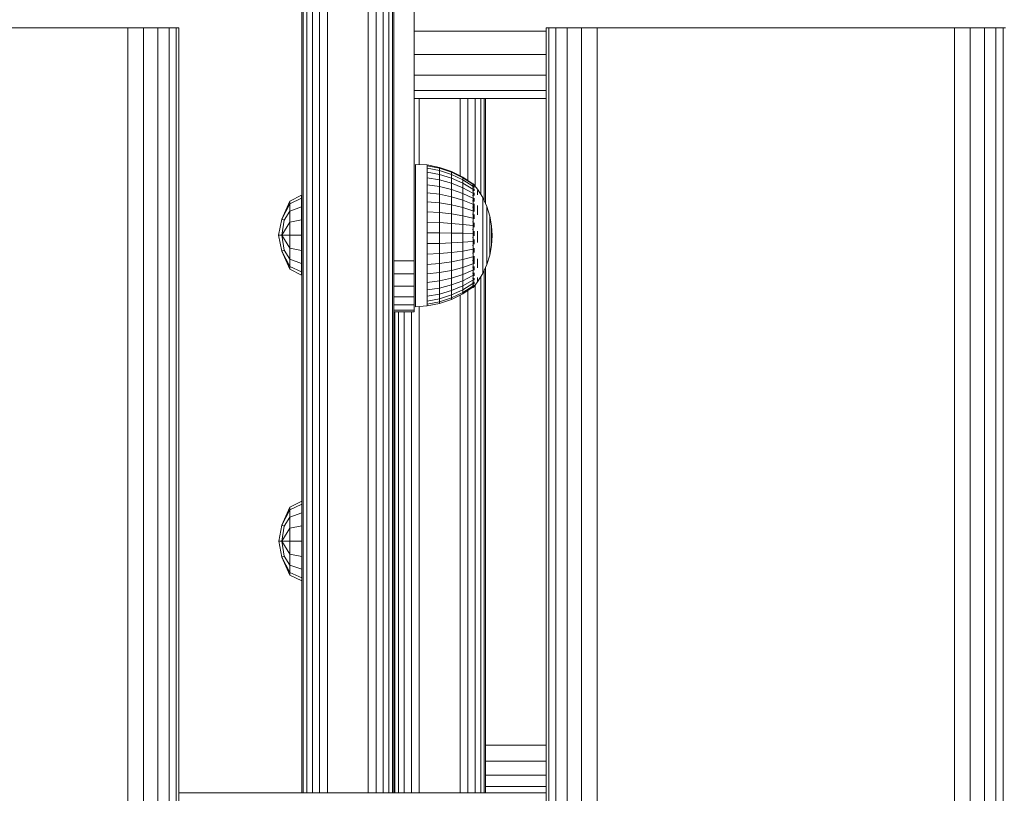
# Model space of a CAD drawing. Units: millimetres. Extents: x 1102 to 578302, y -1972 to 596964.
# Drawn here: x 4468 to 4661, y 6714 to 6866 of the extents above; entities that cross this region are included whole.
import ezdxf

# ---------------------------------------------------------------- set-up
doc = ezdxf.new("R2010")
doc.units = ezdxf.units.MM
doc.layers.add('Контур', color=7, linetype='Continuous', lineweight=15)

msp = doc.modelspace()

# ---------------------------------------------------------------- linework, layer by layer
at = {"layer": 'Контур'}
for p, q in [((4522.928, 6714.184), (4522.928, 6963.512)), ((4523.172, 6963.512), (4523.172, 6714.184)), ((4523.883, 6963.512), (4523.883, 6714.184)), ((4524.989, 6963.512), (4524.989, 6714.184)), ((4526.383, 6963.512), (4526.383, 6714.184)), ((4527.928, 6963.512), (4527.928, 6714.184)), ((4535.928, 6963.512), (4535.928, 6714.184)), ((4537.473, 6714.184), (4537.473, 6963.512)), ((4538.867, 6714.184), (4538.867, 6963.512)), ((4539.973, 6714.184), (4539.973, 6963.512)), ((4540.683, 6714.184), (4540.683, 6963.512)), ((4540.928, 6963.512), (4540.928, 6714.184)), ((4540.928, 6963.512), (4540.928, 6825.262)), ((4540.928, 6818.512), (4540.928, 6908.512)), ((4544.928, 6908.512), (4544.928, 6818.512)), ((4540.928, 6879.085), (4540.928, 6827.512)), ((4540.928, 6874.365), (4540.928, 6827.088)), ((4488.813, 6864.184), (4418.813, 6864.184)), ((4488.812, 5664.184), (4488.813, 6864.184)), ((4488.813, 6864.184), (4491.903, 6864.184)), ((4491.902, 5664.184), (4491.903, 6864.184)), ((4494.691, 6864.184), (4491.903, 6864.184)), ((4494.69, 5664.184), (4494.691, 6864.184)), ((4496.903, 6864.184), (4494.691, 6864.184)), ((4496.902, 5664.184), (4496.903, 6864.184)), ((4498.324, 6864.184), (4496.903, 6864.184)), ((4498.323, 5664.184), (4498.324, 6864.184)), ((4498.813, 6864.184), (4498.324, 6864.184)), ((4498.812, 5664.184), (4498.813, 6864.184)), ((4544.928, 6863.512), (4570.812, 6863.512)), ((4570.812, 5664.184), (4570.812, 6864.184)), ((4570.812, 6864.184), (4571.301, 6864.184)), ((4571.301, 6864.184), (4572.722, 6864.184)), ((4571.301, 5664.184), (4571.301, 6864.184)), ((4572.722, 6864.184), (4574.934, 6864.184)), ((4572.722, 5664.184), (4572.722, 6864.184)), ((4574.934, 6864.184), (4577.722, 6864.184)), ((4574.934, 5664.184), (4574.934, 6864.184)), ((4577.722, 5664.184), (4577.722, 6864.184)), ((4580.812, 6864.184), (4577.722, 6864.184)), ((4580.812, 5664.184), (4580.812, 6864.184)), ((4650.812, 6864.184), (4580.812, 6864.184)), ((4650.812, 5664.184), (4650.812, 6864.184)), ((4650.812, 6864.184), (4653.902, 6864.184)), ((4653.902, 6864.184), (4656.69, 6864.184)), ((4653.902, 5664.184), (4653.902, 6864.184)), ((4656.69, 6864.184), (4658.902, 6864.184)), ((4656.69, 5664.184), (4656.69, 6864.184)), ((4658.902, 6864.184), (4660.323, 6864.184)), ((4658.902, 5664.184), (4658.902, 6864.184)), ((4660.323, 6864.184), (4660.812, 6864.184)), ((4660.323, 5664.184), (4660.323, 6864.184)), ((4544.928, 6858.929), (4570.812, 6858.929)), ((4544.928, 6855.503), (4544.928, 6823.512)), ((4544.928, 6854.899), (4570.812, 6854.899)), ((4544.928, 6851.907), (4570.812, 6851.907)), ((4544.928, 6850.315), (4544.928, 6828.462)), ((4544.928, 6850.315), (4570.812, 6850.315)), ((4545.926, 6850.315), (4545.926, 6837.378)), ((4553.926, 6850.315), (4553.926, 6835.211)), ((4555.471, 6850.315), (4555.471, 6834.283)), ((4556.865, 6850.315), (4556.865, 6833.195)), ((4557.971, 6850.315), (4557.971, 6831.551)), ((4558.681, 6850.315), (4558.681, 6830.199)), ((4558.926, 6850.315), (4558.926, 6829.655)), ((4558.926, 6829.655), (4558.926, 6850.315)), ((4540.928, 6848.613), (4540.928, 6818.512)), ((4545.191, 6837.417), (4545.191, 6837.089)), ((4545.191, 6837.417), (4547.5, 6837.297)), ((4549.93, 6836.815), (4547.5, 6837.297)), ((4547.5, 6837.297), (4547.5, 6837.135)), ((4545.191, 6837.089), (4545.191, 6836.442)), ((4545.191, 6837.089), (4545.191, 6827.295)), ((4545.191, 6836.442), (4545.191, 6835.492)), ((4545.191, 6835.492), (4545.191, 6836.442)), ((4545.191, 6836.442), (4545.191, 6826.823)), ((4545.191, 6835.492), (4545.191, 6834.258)), ((4545.191, 6834.258), (4545.191, 6835.492)), ((4549.93, 6836.659), (4547.5, 6837.135)), ((4547.5, 6837.135), (4547.5, 6836.652)), ((4549.93, 6836.193), (4547.5, 6836.652)), ((4547.5, 6836.652), (4547.5, 6835.86)), ((4549.93, 6835.428), (4547.5, 6835.86)), ((4547.5, 6835.86), (4547.5, 6834.777)), ((4549.93, 6836.815), (4549.93, 6836.659)), ((4552.276, 6836.022), (4549.93, 6836.815)), ((4549.93, 6836.659), (4549.93, 6836.193)), ((4552.276, 6835.875), (4549.93, 6836.659)), ((4549.93, 6836.193), (4549.93, 6835.428)), ((4552.276, 6835.436), (4549.93, 6836.193)), ((4549.93, 6835.428), (4549.93, 6834.383)), ((4552.276, 6834.717), (4549.93, 6835.428)), ((4552.276, 6836.022), (4552.276, 6835.875)), ((4554.499, 6834.93), (4552.276, 6836.022)), ((4552.276, 6835.875), (4552.276, 6835.436)), ((4554.499, 6834.795), (4552.276, 6835.875)), ((4552.276, 6835.436), (4552.276, 6834.717)), ((4554.499, 6834.395), (4552.276, 6835.436)), ((4545.191, 6834.258), (4545.191, 6832.772)), ((4545.191, 6832.772), (4545.191, 6834.258)), ((4547.5, 6834.777), (4549.93, 6834.383)), ((4547.5, 6833.429), (4547.5, 6834.777)), ((4549.93, 6833.082), (4547.5, 6833.429)), ((4547.5, 6833.429), (4547.5, 6831.847)), ((4549.93, 6833.082), (4549.93, 6834.383)), ((4549.93, 6834.383), (4552.276, 6833.734)), ((4552.276, 6834.717), (4552.276, 6833.734)), ((4554.499, 6833.738), (4552.276, 6834.717)), ((4552.276, 6832.51), (4552.276, 6833.734)), ((4552.276, 6833.734), (4554.499, 6832.841)), ((4554.499, 6834.93), (4554.499, 6834.795)), ((4556.456, 6833.627), (4554.499, 6834.93)), ((4554.499, 6834.795), (4554.499, 6834.395)), ((4556.457, 6833.508), (4554.499, 6834.795)), ((4554.499, 6834.395), (4554.499, 6833.738)), ((4556.456, 6833.154), (4554.499, 6834.395)), ((4554.499, 6833.738), (4554.499, 6832.841)), ((4556.456, 6832.572), (4554.499, 6833.738)), ((4556.528, 6833.627), (4556.366, 6833.627)), ((4556.528, 6833.389), (4556.528, 6833.627)), ((4556.528, 6833.627), (4557.369, 6832.546)), ((4556.691, 6833.418), (4556.636, 6833.427)), ((4556.691, 6833.418), (4556.668, 6833.442)), ((4556.691, 6833.418), (4556.691, 6833.28)), ((4545.191, 6832.772), (4545.191, 6831.067)), ((4545.191, 6831.067), (4545.191, 6832.772)), ((4549.93, 6831.555), (4547.5, 6831.847)), ((4547.5, 6831.847), (4547.5, 6830.069)), ((4549.93, 6833.082), (4549.93, 6831.555)), ((4552.276, 6832.51), (4549.93, 6833.082)), ((4549.93, 6831.555), (4549.93, 6829.839)), ((4552.276, 6831.074), (4549.93, 6831.555)), ((4552.276, 6832.51), (4552.276, 6831.074)), ((4554.499, 6831.724), (4552.276, 6832.51)), ((4554.499, 6831.724), (4554.499, 6832.841)), ((4556.456, 6831.776), (4554.499, 6832.841)), ((4554.499, 6831.724), (4554.499, 6830.412)), ((4556.456, 6830.785), (4554.499, 6831.724)), ((4556.528, 6833.389), (4556.366, 6833.389)), ((4556.528, 6832.918), (4556.366, 6832.918)), ((4556.528, 6832.225), (4556.366, 6832.225)), ((4556.528, 6832.918), (4556.528, 6833.389)), ((4556.528, 6832.225), (4556.528, 6832.918)), ((4556.528, 6831.327), (4556.528, 6832.225)), ((4556.691, 6832.467), (4556.614, 6832.492)), ((4556.691, 6831.548), (4556.616, 6831.647)), ((4556.691, 6833.097), (4556.617, 6833.091)), ((4556.691, 6832.467), (4556.663, 6832.6)), ((4556.691, 6831.548), (4556.664, 6831.379)), ((4556.691, 6833.097), (4556.666, 6833.165)), ((4556.691, 6833.148), (4556.691, 6833.097)), ((4556.691, 6833.097), (4556.691, 6832.859)), ((4556.691, 6832.607), (4556.691, 6832.467)), ((4556.691, 6832.467), (4556.691, 6832.208)), ((4556.691, 6831.812), (4556.691, 6831.548)), ((4556.691, 6831.548), (4556.691, 6831.308)), ((4557.369, 6832.546), (4558.369, 6830.893)), ((4557.369, 6832.272), (4557.369, 6831.933)), ((4557.369, 6831.465), (4557.369, 6831.933)), ((4520.556, 6830.19), (4518.994, 6826.678)), ((4520.556, 6829.684), (4518.994, 6826.678)), ((4522.88, 6831.35), (4520.556, 6830.19)), ((4522.88, 6830.755), (4520.556, 6829.684)), ((4520.556, 6829.684), (4520.556, 6830.19)), ((4520.556, 6829.684), (4520.556, 6828.241)), ((4522.88, 6831.35), (4522.88, 6830.755)), ((4522.88, 6830.755), (4522.88, 6829.061)), ((4545.191, 6831.067), (4545.191, 6829.185)), ((4545.191, 6829.185), (4545.191, 6831.067)), ((4549.93, 6829.839), (4547.5, 6830.069)), ((4547.5, 6830.069), (4547.5, 6828.135)), ((4549.93, 6829.839), (4549.93, 6827.973)), ((4552.276, 6829.46), (4549.93, 6829.839)), ((4552.276, 6831.074), (4552.276, 6829.46)), ((4554.499, 6830.412), (4552.276, 6831.074)), ((4554.499, 6830.412), (4554.499, 6828.938)), ((4556.456, 6829.623), (4554.499, 6830.412)), ((4556.528, 6831.327), (4556.366, 6831.327)), ((4556.528, 6830.244), (4556.366, 6830.244)), ((4556.528, 6830.244), (4556.528, 6831.327)), ((4556.528, 6829.002), (4556.528, 6830.244)), ((4556.691, 6830.368), (4556.622, 6830.564)), ((4556.691, 6830.368), (4556.668, 6830.228)), ((4556.691, 6830.798), (4556.691, 6830.368)), ((4556.691, 6830.368), (4556.691, 6830.161)), ((4556.691, 6829.649), (4556.691, 6828.966)), ((4558.369, 6830.893), (4559.162, 6829.131)), ((4558.369, 6830.893), (4558.369, 6830.837)), ((4558.369, 6830.837), (4558.369, 6830.669)), ((4558.369, 6830.391), (4558.369, 6830.669)), ((4558.369, 6830.008), (4558.369, 6830.391)), ((4558.369, 6829.526), (4558.369, 6830.008)), ((4520.556, 6828.241), (4519.441, 6826.494)), ((4522.88, 6829.061), (4520.556, 6828.241)), ((4520.556, 6828.241), (4520.556, 6826.081)), ((4522.88, 6829.061), (4522.88, 6826.524)), ((4544.928, 6828.462), (4544.928, 6823.512)), ((4545.191, 6829.185), (4545.191, 6827.168)), ((4545.191, 6827.168), (4545.191, 6829.185)), ((4549.93, 6827.973), (4547.5, 6828.135)), ((4547.5, 6828.135), (4547.5, 6826.092)), ((4549.93, 6827.973), (4549.93, 6826.001)), ((4552.276, 6827.705), (4549.93, 6827.973)), ((4552.276, 6829.46), (4552.276, 6827.705)), ((4554.499, 6828.938), (4552.276, 6829.46)), ((4552.276, 6827.705), (4552.276, 6825.85)), ((4554.499, 6827.335), (4552.276, 6827.705)), ((4554.499, 6828.938), (4554.499, 6827.335)), ((4556.456, 6828.316), (4554.499, 6828.938)), ((4556.528, 6829.002), (4556.366, 6829.002)), ((4556.528, 6827.63), (4556.366, 6827.63)), ((4556.528, 6827.63), (4556.528, 6829.002)), ((4556.528, 6826.16), (4556.528, 6827.63)), ((4556.691, 6828.966), (4556.638, 6829.22)), ((4556.691, 6828.966), (4556.666, 6828.833)), ((4556.691, 6828.966), (4556.691, 6828.159)), ((4557.369, 6829.371), (4557.369, 6828.478)), ((4557.369, 6827.509), (4557.369, 6828.478)), ((4558.369, 6828.953), (4558.369, 6829.526)), ((4558.369, 6828.953), (4558.369, 6828.295)), ((4558.369, 6827.565), (4558.369, 6828.295)), ((4559.162, 6829.131), (4559.736, 6827.287)), ((4559.162, 6829.131), (4559.162, 6829.088)), ((4559.162, 6829.088), (4559.162, 6828.96)), ((4559.162, 6828.748), (4559.162, 6828.96)), ((4559.162, 6828.456), (4559.162, 6828.748)), ((4559.162, 6828.088), (4559.162, 6828.456)), ((4559.162, 6827.65), (4559.162, 6828.088)), ((4559.162, 6827.65), (4559.162, 6827.149)), ((4518.994, 6826.678), (4518.366, 6823.533)), ((4519.441, 6826.494), (4518.994, 6826.678)), ((4519.441, 6826.494), (4518.994, 6823.533)), ((4520.556, 6826.081), (4518.994, 6823.533)), ((4522.88, 6826.524), (4520.556, 6826.081)), ((4520.556, 6823.533), (4520.556, 6826.081)), ((4522.88, 6826.524), (4522.88, 6823.533)), ((4540.928, 6826.801), (4540.928, 6827.012)), ((4545.191, 6826.823), (4545.191, 6827.295)), ((4545.191, 6827.168), (4545.191, 6825.063)), ((4545.191, 6825.063), (4545.191, 6827.168)), ((4545.191, 6826.077), (4545.191, 6826.823)), ((4545.191, 6825.119), (4545.191, 6826.077)), ((4549.93, 6826.001), (4547.5, 6826.092)), ((4547.5, 6826.092), (4547.5, 6823.988)), ((4549.93, 6826.001), (4549.93, 6823.969)), ((4552.276, 6825.85), (4549.93, 6826.001)), ((4552.276, 6825.85), (4552.276, 6823.939)), ((4554.499, 6825.642), (4552.276, 6825.85)), ((4554.499, 6827.335), (4554.499, 6825.642)), ((4556.456, 6826.895), (4554.499, 6827.335)), ((4556.528, 6826.16), (4556.366, 6826.16)), ((4556.528, 6824.627), (4556.528, 6826.16)), ((4556.691, 6825.683), (4556.619, 6825.515)), ((4556.691, 6827.388), (4556.634, 6827.159)), ((4556.691, 6825.683), (4556.666, 6825.91)), ((4556.691, 6827.388), (4556.67, 6827.537)), ((4556.691, 6827.58), (4556.691, 6827.388)), ((4556.691, 6827.388), (4556.691, 6826.707)), ((4556.691, 6825.951), (4556.691, 6825.683)), ((4556.691, 6825.683), (4556.691, 6825.083)), ((4558.369, 6826.772), (4558.369, 6827.565)), ((4558.369, 6825.929), (4558.369, 6826.772)), ((4558.369, 6825.048), (4558.369, 6825.929)), ((4559.162, 6826.591), (4559.162, 6827.149)), ((4559.162, 6825.986), (4559.162, 6826.591)), ((4559.162, 6825.343), (4559.162, 6825.986)), ((4559.736, 6827.287), (4559.736, 6827.257)), ((4559.736, 6827.287), (4560.085, 6825.386)), ((4559.736, 6827.257), (4559.736, 6827.171)), ((4559.736, 6827.028), (4559.736, 6827.171)), ((4559.736, 6826.831), (4559.736, 6827.028)), ((4559.736, 6826.583), (4559.736, 6826.831)), ((4559.736, 6826.287), (4559.736, 6826.583)), ((4559.736, 6826.287), (4559.736, 6825.949)), ((4559.736, 6825.573), (4559.736, 6825.949)), ((4540.928, 6824.12), (4540.928, 6825.262)), ((4540.928, 6822.904), (4540.928, 6824.12)), ((4545.191, 6824.027), (4545.191, 6825.119)), ((4545.191, 6825.063), (4545.191, 6822.921)), ((4545.191, 6822.921), (4545.191, 6825.063)), ((4545.191, 6822.888), (4545.191, 6824.027)), ((4549.93, 6823.969), (4547.5, 6823.988)), ((4547.5, 6823.988), (4547.5, 6821.871)), ((4549.93, 6823.969), (4549.93, 6821.926)), ((4552.276, 6823.939), (4549.93, 6823.969)), ((4552.276, 6823.939), (4552.276, 6822.017)), ((4554.499, 6823.897), (4552.276, 6823.939)), ((4554.499, 6825.642), (4554.499, 6823.897)), ((4556.456, 6825.394), (4554.499, 6825.642)), ((4554.499, 6823.897), (4554.499, 6822.142)), ((4556.456, 6823.847), (4554.499, 6823.897)), ((4556.528, 6824.627), (4556.366, 6824.627)), ((4556.528, 6823.067), (4556.528, 6824.627)), ((4556.691, 6823.906), (4556.613, 6823.869)), ((4556.691, 6823.906), (4556.662, 6824.234)), ((4556.691, 6824.335), (4556.691, 6823.906)), ((4556.691, 6823.906), (4556.691, 6823.406)), ((4557.369, 6824.296), (4557.369, 6823.178)), ((4558.369, 6825.048), (4558.369, 6824.144)), ((4558.369, 6823.229), (4558.369, 6824.144)), ((4559.162, 6824.671), (4559.162, 6825.343)), ((4559.162, 6824.671), (4559.162, 6823.981)), ((4559.162, 6823.283), (4559.162, 6823.981)), ((4559.736, 6825.164), (4559.736, 6825.573)), ((4559.736, 6824.73), (4559.736, 6825.164)), ((4559.736, 6824.277), (4559.736, 6824.73)), ((4559.736, 6824.277), (4559.736, 6823.811)), ((4559.736, 6823.34), (4559.736, 6823.811)), ((4560.085, 6825.386), (4560.085, 6825.372)), ((4560.201, 6823.458), (4560.085, 6825.386)), ((4560.085, 6825.372), (4560.085, 6825.328)), ((4560.085, 6825.256), (4560.085, 6825.328)), ((4560.085, 6825.157), (4560.085, 6825.256)), ((4560.085, 6825.032), (4560.085, 6825.157)), ((4560.085, 6824.883), (4560.085, 6825.032)), ((4560.085, 6824.883), (4560.085, 6824.712)), ((4560.085, 6824.523), (4560.085, 6824.712)), ((4560.085, 6824.317), (4560.085, 6824.523)), ((4560.085, 6824.099), (4560.085, 6824.317)), ((4560.085, 6823.87), (4560.085, 6824.099)), ((4560.085, 6823.87), (4560.085, 6823.635)), ((4518.366, 6823.533), (4518.994, 6820.388)), ((4518.994, 6823.533), (4518.366, 6823.533)), ((4518.994, 6823.533), (4519.441, 6820.572)), ((4520.556, 6820.985), (4518.994, 6823.533)), ((4520.556, 6823.533), (4518.994, 6823.533)), ((4520.556, 6823.533), (4520.556, 6820.985)), ((4522.88, 6823.533), (4520.556, 6823.533)), ((4522.88, 6823.533), (4522.88, 6820.541)), ((4540.928, 6714.184), (4540.928, 6822.904)), ((4544.928, 6818.512), (4544.928, 6823.512)), ((4545.191, 6822.921), (4545.191, 6820.792)), ((4545.191, 6820.792), (4545.191, 6822.921)), ((4545.191, 6821.796), (4545.191, 6822.888)), ((4547.5, 6821.871), (4549.93, 6821.926)), ((4547.5, 6819.791), (4547.5, 6821.871)), ((4549.93, 6821.926), (4552.276, 6822.017)), ((4549.93, 6819.918), (4549.93, 6821.926)), ((4552.276, 6822.017), (4554.499, 6822.142)), ((4552.276, 6820.128), (4552.276, 6822.017)), ((4556.456, 6822.291), (4554.499, 6822.142)), ((4554.499, 6820.418), (4554.499, 6822.142)), ((4556.528, 6823.067), (4556.366, 6823.067)), ((4556.528, 6821.516), (4556.528, 6823.067)), ((4556.691, 6822.115), (4556.615, 6822.223)), ((4556.691, 6822.115), (4556.664, 6821.836)), ((4556.691, 6822.667), (4556.691, 6822.115)), ((4556.691, 6822.115), (4556.691, 6821.77)), ((4557.369, 6822.064), (4557.369, 6823.178)), ((4558.369, 6822.317), (4558.369, 6823.229)), ((4558.369, 6821.423), (4558.369, 6822.317)), ((4559.162, 6822.587), (4559.162, 6823.283)), ((4559.162, 6821.905), (4559.162, 6822.587)), ((4559.162, 6821.246), (4559.162, 6821.905)), ((4559.736, 6822.87), (4559.736, 6823.34)), ((4559.736, 6822.41), (4559.736, 6822.87)), ((4559.736, 6821.965), (4559.736, 6822.41)), ((4559.736, 6821.965), (4559.736, 6821.543)), ((4560.085, 6823.398), (4560.085, 6823.635)), ((4560.201, 6823.458), (4560.085, 6821.533)), ((4560.085, 6823.162), (4560.085, 6823.398)), ((4560.085, 6822.93), (4560.085, 6823.162)), ((4560.085, 6822.706), (4560.085, 6822.93)), ((4560.085, 6822.706), (4560.085, 6822.493)), ((4560.085, 6822.295), (4560.085, 6822.493)), ((4560.085, 6822.115), (4560.085, 6822.295)), ((4560.085, 6821.955), (4560.085, 6822.115)), ((4560.085, 6821.818), (4560.085, 6821.955)), ((4519.441, 6820.572), (4518.994, 6820.388)), ((4518.994, 6820.388), (4520.556, 6816.875)), ((4520.556, 6817.382), (4518.994, 6820.388)), ((4520.556, 6818.825), (4519.441, 6820.572)), ((4520.556, 6820.985), (4520.556, 6818.825)), ((4522.88, 6820.541), (4520.556, 6820.985)), ((4522.88, 6820.541), (4522.88, 6818.005)), ((4545.191, 6820.838), (4545.191, 6821.796)), ((4545.191, 6820.092), (4545.191, 6820.838)), ((4545.191, 6820.792), (4545.191, 6818.725)), ((4545.191, 6818.725), (4545.191, 6820.792)), ((4545.191, 6819.62), (4545.191, 6820.092)), ((4545.191, 6810.911), (4545.191, 6820.092)), ((4545.191, 6812.006), (4545.191, 6820.092)), ((4549.93, 6819.918), (4547.5, 6819.791)), ((4552.276, 6820.128), (4549.93, 6819.918)), ((4549.93, 6819.918), (4549.93, 6817.993)), ((4554.499, 6820.418), (4552.276, 6820.128)), ((4552.276, 6820.128), (4552.276, 6818.318)), ((4556.456, 6820.763), (4554.499, 6820.418)), ((4554.499, 6820.418), (4554.499, 6818.765)), ((4556.528, 6821.516), (4556.366, 6821.516)), ((4556.528, 6820.01), (4556.366, 6820.01)), ((4556.528, 6820.01), (4556.528, 6821.516)), ((4556.528, 6818.585), (4556.528, 6820.01)), ((4556.691, 6820.367), (4556.625, 6820.579)), ((4556.691, 6820.367), (4556.67, 6820.196)), ((4556.691, 6821.008), (4556.691, 6820.367)), ((4556.691, 6820.367), (4556.691, 6820.146)), ((4558.369, 6820.559), (4558.369, 6821.423)), ((4558.369, 6820.559), (4558.369, 6819.74)), ((4559.162, 6821.246), (4559.162, 6820.621)), ((4559.162, 6820.039), (4559.162, 6820.621)), ((4559.162, 6819.508), (4559.162, 6820.039)), ((4559.736, 6821.15), (4559.736, 6821.543)), ((4559.736, 6819.636), (4560.085, 6821.533)), ((4559.736, 6820.792), (4559.736, 6821.15)), ((4559.736, 6820.475), (4559.736, 6820.792)), ((4559.736, 6820.202), (4559.736, 6820.475)), ((4559.736, 6820.202), (4559.736, 6819.979)), ((4559.736, 6819.809), (4559.736, 6819.979)), ((4560.085, 6821.818), (4560.085, 6821.706)), ((4560.085, 6821.62), (4560.085, 6821.706)), ((4560.085, 6821.562), (4560.085, 6821.62)), ((4560.085, 6821.533), (4560.085, 6821.562)), ((4520.556, 6818.825), (4520.556, 6817.382)), ((4522.88, 6818.005), (4520.556, 6818.825)), ((4522.88, 6818.005), (4522.88, 6816.311)), ((4544.928, 6818.512), (4540.928, 6818.512)), ((4540.928, 6815.924), (4540.928, 6818.512)), ((4544.928, 6818.512), (4544.928, 6815.924)), ((4545.191, 6810.11), (4545.191, 6819.62)), ((4545.191, 6810.911), (4545.191, 6819.458)), ((4545.191, 6810.11), (4545.191, 6819.458)), ((4545.191, 6816.77), (4545.191, 6818.725)), ((4545.191, 6818.725), (4545.191, 6816.77)), ((4547.5, 6819.791), (4547.5, 6817.796)), ((4549.93, 6817.993), (4547.5, 6817.796)), ((4552.276, 6818.318), (4549.93, 6817.993)), ((4549.93, 6817.993), (4549.93, 6816.197)), ((4554.499, 6818.765), (4552.276, 6818.318)), ((4552.276, 6818.318), (4552.276, 6816.628)), ((4556.456, 6819.297), (4554.499, 6818.765)), ((4554.499, 6818.765), (4554.499, 6817.222)), ((4556.528, 6818.585), (4556.366, 6818.585)), ((4556.528, 6817.274), (4556.528, 6818.585)), ((4556.691, 6818.719), (4556.648, 6818.92)), ((4556.691, 6818.719), (4556.659, 6818.533)), ((4556.691, 6819.435), (4556.691, 6818.719)), ((4556.691, 6818.719), (4556.691, 6817.881)), ((4557.369, 6818.913), (4557.369, 6817.98)), ((4557.369, 6817.13), (4557.369, 6817.98)), ((4558.369, 6818.977), (4558.369, 6819.74)), ((4558.369, 6818.281), (4558.369, 6818.977)), ((4558.369, 6817.665), (4558.369, 6818.281)), ((4559.162, 6817.794), (4559.736, 6819.636)), ((4559.162, 6819.037), (4559.162, 6819.508)), ((4559.162, 6818.634), (4559.162, 6819.037)), ((4559.162, 6818.634), (4559.162, 6818.303)), ((4559.162, 6818.051), (4559.162, 6818.303)), ((4559.162, 6817.88), (4559.162, 6818.051)), ((4559.736, 6819.694), (4559.736, 6819.809)), ((4559.736, 6819.636), (4559.736, 6819.694)), ((4520.556, 6817.382), (4520.556, 6816.875)), ((4522.88, 6816.311), (4520.556, 6817.382)), ((4522.88, 6815.715), (4520.556, 6816.875)), ((4522.88, 6816.311), (4522.88, 6815.715)), ((4545.191, 6814.97), (4545.191, 6816.77)), ((4545.191, 6816.77), (4545.191, 6814.97)), ((4547.5, 6817.796), (4547.5, 6815.935)), ((4549.93, 6816.197), (4547.5, 6815.935)), ((4552.276, 6816.628), (4549.93, 6816.197)), ((4549.93, 6816.197), (4549.93, 6814.57)), ((4554.499, 6817.222), (4552.276, 6816.628)), ((4552.276, 6816.628), (4552.276, 6815.098)), ((4556.456, 6817.929), (4554.499, 6817.222)), ((4554.499, 6817.222), (4554.499, 6815.825)), ((4556.456, 6816.691), (4554.499, 6815.825)), ((4556.528, 6817.274), (4556.366, 6817.274)), ((4556.528, 6816.108), (4556.366, 6816.108)), ((4556.528, 6816.108), (4556.528, 6817.274)), ((4556.528, 6815.115), (4556.528, 6816.108)), ((4556.691, 6817.223), (4556.628, 6816.988)), ((4556.691, 6815.927), (4556.666, 6816.086)), ((4556.691, 6817.223), (4556.67, 6817.345)), ((4556.691, 6817.394), (4556.691, 6817.223)), ((4556.691, 6817.223), (4556.691, 6816.688)), ((4556.691, 6816.144), (4556.691, 6815.927)), ((4557.369, 6814.386), (4558.369, 6816.036)), ((4558.369, 6816.036), (4559.162, 6817.794)), ((4558.369, 6817.136), (4558.369, 6817.665)), ((4558.369, 6817.136), (4558.369, 6816.703)), ((4558.369, 6816.372), (4558.369, 6816.703)), ((4558.369, 6816.148), (4558.369, 6816.372)), ((4558.369, 6816.036), (4558.369, 6816.148)), ((4558.681, 6816.729), (4558.681, 6714.184)), ((4558.926, 6817.272), (4558.926, 6714.184)), ((4558.926, 6723.512), (4558.926, 6817.272)), ((4559.162, 6817.794), (4559.162, 6817.88)), ((4544.928, 6815.924), (4540.928, 6815.924)), ((4540.928, 6813.512), (4540.928, 6815.924)), ((4544.928, 6815.924), (4544.928, 6813.512)), ((4545.191, 6813.37), (4545.191, 6814.97)), ((4545.191, 6814.97), (4545.191, 6813.37)), ((4547.5, 6815.935), (4547.5, 6814.25)), ((4549.93, 6814.57), (4547.5, 6814.25)), ((4547.5, 6814.25), (4547.5, 6812.781)), ((4552.276, 6815.098), (4549.93, 6814.57)), ((4549.93, 6814.57), (4549.93, 6813.152)), ((4554.499, 6815.825), (4552.276, 6815.098)), ((4552.276, 6815.098), (4552.276, 6813.765)), ((4554.499, 6814.607), (4552.276, 6813.765)), ((4554.499, 6815.825), (4554.499, 6814.607)), ((4556.456, 6815.612), (4554.499, 6814.607)), ((4556.456, 6814.716), (4554.499, 6813.597)), ((4554.499, 6814.607), (4554.499, 6813.597)), ((4556.528, 6815.115), (4556.366, 6815.115)), ((4556.528, 6814.316), (4556.366, 6814.316)), ((4556.528, 6814.316), (4556.528, 6815.115)), ((4556.528, 6813.733), (4556.528, 6814.316)), ((4556.691, 6814.873), (4556.615, 6814.816)), ((4556.691, 6815.927), (4556.618, 6815.78)), ((4556.691, 6814.873), (4556.664, 6815.042)), ((4556.691, 6815.927), (4556.691, 6815.587)), ((4556.691, 6815.127), (4556.691, 6814.873)), ((4556.691, 6814.873), (4556.691, 6814.677)), ((4556.691, 6813.476), (4557.369, 6814.386)), ((4556.691, 6814.349), (4556.691, 6814.095)), ((4557.369, 6815.201), (4557.369, 6814.796)), ((4557.369, 6814.523), (4557.369, 6814.796)), ((4557.971, 6815.38), (4557.971, 6714.184)), ((4544.928, 6813.512), (4540.928, 6813.512)), ((4540.928, 6811.441), (4540.928, 6813.512)), ((4544.928, 6813.512), (4544.928, 6811.441)), ((4545.191, 6812.006), (4545.191, 6813.37)), ((4545.191, 6813.37), (4545.191, 6812.006)), ((4549.93, 6813.152), (4547.5, 6812.781)), ((4547.5, 6812.781), (4547.5, 6811.562)), ((4552.276, 6813.765), (4549.93, 6813.152)), ((4549.93, 6813.152), (4549.93, 6811.976)), ((4552.276, 6812.658), (4549.93, 6811.976)), ((4552.276, 6813.765), (4552.276, 6812.658)), ((4554.499, 6813.597), (4552.276, 6812.658)), ((4552.276, 6811.804), (4554.499, 6812.817)), ((4552.276, 6812.658), (4552.276, 6811.804)), ((4554.499, 6812.287), (4552.276, 6811.224)), ((4556.456, 6814.025), (4554.499, 6812.817)), ((4554.499, 6813.597), (4554.499, 6812.817)), ((4556.456, 6813.555), (4554.499, 6812.287)), ((4554.499, 6812.019), (4556.456, 6813.317)), ((4554.499, 6812.287), (4554.499, 6812.817)), ((4554.499, 6812.019), (4554.499, 6812.287)), ((4555.471, 6812.664), (4555.471, 6714.184)), ((4556.528, 6813.733), (4556.366, 6813.733)), ((4556.528, 6813.377), (4556.366, 6813.377)), ((4556.528, 6813.257), (4556.366, 6813.257)), ((4556.528, 6813.377), (4556.528, 6813.733)), ((4556.528, 6813.257), (4556.668, 6813.445)), ((4556.528, 6813.257), (4556.528, 6813.377)), ((4556.691, 6814.095), (4556.616, 6814.092)), ((4556.691, 6813.618), (4556.625, 6813.621)), ((4556.691, 6813.458), (4556.657, 6813.439)), ((4556.691, 6814.095), (4556.664, 6813.997)), ((4556.691, 6813.618), (4556.67, 6813.581)), ((4556.691, 6814.095), (4556.691, 6814.004)), ((4556.691, 6813.81), (4556.691, 6813.618)), ((4556.691, 6813.6), (4556.691, 6813.618)), ((4556.691, 6813.458), (4556.691, 6813.526)), ((4556.865, 6813.709), (4556.865, 6714.184)), ((4544.928, 6811.441), (4540.928, 6811.441)), ((4540.928, 6809.852), (4540.928, 6811.441)), ((4544.928, 6811.441), (4544.928, 6809.852)), ((4545.191, 6812.006), (4545.191, 6810.911)), ((4545.191, 6810.911), (4545.191, 6812.006)), ((4545.191, 6810.911), (4545.191, 6810.11)), ((4545.191, 6810.11), (4545.191, 6810.911)), ((4549.93, 6811.976), (4547.5, 6811.562)), ((4547.5, 6811.562), (4547.5, 6810.622)), ((4547.5, 6810.622), (4549.93, 6811.068)), ((4547.5, 6809.982), (4547.5, 6810.622)), ((4549.93, 6810.451), (4547.5, 6809.982)), ((4549.93, 6811.976), (4549.93, 6811.068)), ((4549.93, 6811.068), (4552.276, 6811.804)), ((4552.276, 6811.224), (4549.93, 6810.451)), ((4549.93, 6810.451), (4549.93, 6811.068)), ((4549.93, 6810.139), (4552.276, 6810.93)), ((4549.93, 6810.139), (4549.93, 6810.451)), ((4552.276, 6810.93), (4554.499, 6812.019)), ((4552.276, 6811.224), (4552.276, 6811.804)), ((4552.276, 6810.93), (4552.276, 6811.224)), ((4553.926, 6811.738), (4553.926, 6714.184)), ((4544.928, 6809.852), (4540.928, 6809.852)), ((4540.928, 6808.853), (4540.928, 6809.852)), ((4544.928, 6808.853), (4540.928, 6808.853)), ((4540.928, 6808.512), (4540.928, 6808.853)), ((4544.928, 6808.512), (4540.928, 6808.512)), ((4541.171, 6808.512), (4541.17, 6714.184)), ((4541.881, 6808.512), (4541.881, 6714.184)), ((4542.987, 6808.512), (4542.987, 6714.184)), ((4544.381, 6808.512), (4544.381, 6714.184)), ((4544.928, 6809.852), (4544.928, 6808.853)), ((4544.928, 6808.853), (4544.928, 6808.512)), ((4545.191, 6810.11), (4545.191, 6809.622)), ((4545.191, 6809.622), (4545.191, 6810.11)), ((4545.191, 6809.458), (4547.5, 6809.659)), ((4545.191, 6809.458), (4545.191, 6809.622)), ((4545.926, 6809.522), (4545.926, 6714.184)), ((4547.5, 6809.659), (4549.93, 6810.139)), ((4547.5, 6809.659), (4547.5, 6809.982)), ((4522.928, 6778.512), (4522.928, 6803.512)), ((4522.928, 6778.512), (4522.928, 6778.02)), ((4522.928, 6762.734), (4522.928, 6778.512)), ((4520.582, 6770.198), (4519.019, 6766.686)), ((4522.906, 6771.358), (4520.582, 6770.198)), ((4522.906, 6770.763), (4520.582, 6769.691)), ((4520.582, 6769.691), (4520.582, 6770.198)), ((4522.906, 6771.358), (4522.906, 6770.763)), ((4522.906, 6770.763), (4522.906, 6769.068)), ((4520.582, 6769.691), (4519.019, 6766.686)), ((4520.582, 6768.249), (4519.466, 6766.502)), ((4520.582, 6769.691), (4520.582, 6768.249)), ((4522.906, 6769.068), (4520.582, 6768.249)), ((4520.582, 6768.249), (4520.582, 6766.088)), ((4522.906, 6769.068), (4522.906, 6766.532)), ((4519.019, 6766.686), (4518.392, 6763.541)), ((4519.466, 6766.502), (4519.019, 6766.686)), ((4519.466, 6766.502), (4519.019, 6763.541)), ((4520.582, 6766.088), (4519.019, 6763.541)), ((4522.906, 6766.532), (4520.582, 6766.088)), ((4520.582, 6763.541), (4520.582, 6766.088)), ((4522.906, 6766.532), (4522.906, 6763.541)), ((4518.392, 6763.541), (4519.019, 6760.396)), ((4519.019, 6763.541), (4518.392, 6763.541)), ((4519.019, 6763.541), (4519.466, 6760.58)), ((4520.582, 6760.993), (4519.019, 6763.541)), ((4520.582, 6763.541), (4519.019, 6763.541)), ((4520.582, 6763.541), (4520.582, 6760.993)), ((4522.906, 6763.541), (4520.582, 6763.541)), ((4522.906, 6763.541), (4522.906, 6760.549)), ((4519.466, 6760.58), (4519.019, 6760.396)), ((4519.019, 6760.396), (4520.582, 6756.883)), ((4520.582, 6757.39), (4519.019, 6760.396)), ((4520.582, 6758.833), (4519.466, 6760.58)), ((4520.582, 6760.993), (4520.582, 6758.833)), ((4522.906, 6760.549), (4520.582, 6760.993)), ((4522.906, 6760.549), (4522.906, 6758.013)), ((4520.582, 6758.833), (4520.582, 6757.39)), ((4522.906, 6758.013), (4520.582, 6758.833)), ((4520.582, 6757.39), (4520.582, 6756.883)), ((4522.906, 6756.318), (4520.582, 6757.39)), ((4522.906, 6755.723), (4520.582, 6756.883)), ((4522.906, 6758.013), (4522.906, 6756.318)), ((4522.906, 6756.318), (4522.906, 6755.723)), ((4570.812, 6723.512), (4558.926, 6723.512)), ((4558.926, 6723.512), (4558.926, 6721.498)), ((4558.926, 6723.512), (4558.926, 6714.184)), ((4558.926, 6718.863), (4558.926, 6721.498)), ((4570.812, 6720.422), (4558.926, 6720.422)), ((4570.812, 6717.634), (4558.926, 6717.634)), ((4498.813, 6714.184), (4570.812, 6714.184)), ((4570.812, 6715.422), (4558.926, 6715.422))]:
    msp.add_line(p, q, dxfattribs=at)

doc.saveas('drawing.dxf')
